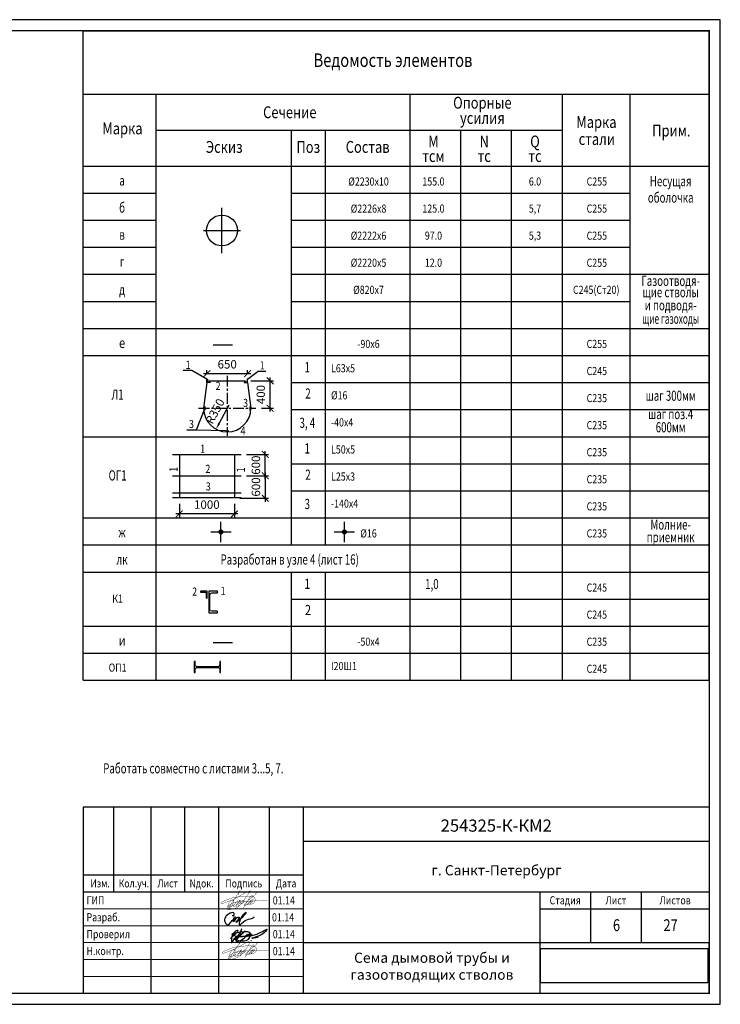
# Model space of a CAD drawing. Extents: x -314207 to 8988, y -203557 to -127868.
# Drawn here: x -144917 to -134567, y -181299 to -166749 of the extents above; entities that cross this region are included whole.
import ezdxf
from ezdxf.enums import TextEntityAlignment as Align

# ---------------------------------------------------------------- set-up
doc = ezdxf.new("R2010")
doc.units = 0
doc.header["$LTSCALE"] = 5
doc.header["$MEASUREMENT"] = 0
doc.linetypes.add('ОСЕВАЯ', pattern=[50.8, 31.75, -6.35, 6.35, -6.35])
doc.layers.get('0').update_dxf_attribs({"linetype": 'CONTINUOUS'})
doc.layers.get('Defpoints').update_dxf_attribs({"linetype": 'CONTINUOUS'})
for name, color, linetype, lineweight in [('_Формат', 7, 'CONTINUOUS', 30), ('S-DIMS', 74, 'CONTINUOUS', 25), ('SHBD-BOLD', 5, 'CONTINUOUS', 50), ('Железо', 2, 'CONTINUOUS', 30), ('подпись', 250, 'CONTINUOUS', 30), ('ТЕКСТ', 160, 'CONTINUOUS', 0)]:
    doc.layers.add(name, color=color, linetype=linetype, lineweight=lineweight)
for name, color, linetype in [('A-SHBD-FAT', 5, 'CONTINUOUS'), ('OGLAVLEN', 3, 'CONTINUOUS'), ('ОСИ', 251, 'ОСЕВАЯ'), ('РАЗМЕРЫ', 11, 'CONTINUOUS'), ('СВАРКА', 1, 'CONTINUOUS')]:
    doc.layers.add(name, color=color, linetype=linetype)
doc.styles.add('ROMANT08', font='romant.shx', dxfattribs={"width": 0.8})
doc.styles.add('SVLCH', font='monotxt.shx', dxfattribs={"width": 0.6})
doc.dimstyles.new('SVLCH_1X50', dxfattribs={"dimscale": 50, "dimtxt": 2.5, "dimasz": 2, "dimexe": 1, "dimexo": 1.625, "dimgap": 1.5, "dimtad": 1, "dimdec": 0, "dimdsep": 46, "dimtxsty": 'SVLCH', "dimblk1": 'ARCHTICK', "dimblk2": 'ARCHTICK', "dimsah": 1, "dimcen": 1, "dimdle": 1, "dimadec": 0, "dimazin": 0, "dimtfac": 1, "dimtdec": 0, "dimtofl": 0, "dimtmove": 0, "dimatfit": 3, "dimldrblk": 'ARCHTICK', "dimfxl": 1, "dimtvp": 1, "dimtolj": 1, "dimtzin": 0, "dimarcsym": 0})
doc.dimstyles.new('SVLCH_1X50$4', dxfattribs={"dimscale": 50, "dimtxt": 2.5, "dimasz": 2, "dimexe": 1, "dimexo": 1.625, "dimgap": 1.5, "dimtad": 1, "dimdec": 0, "dimdsep": 46, "dimtxsty": 'SVLCH', "dimcen": 1, "dimdle": 1, "dimadec": 0, "dimazin": 0, "dimtfac": 1, "dimtdec": 0, "dimtofl": 0, "dimtmove": 0, "dimatfit": 2, "dimfxl": 1, "dimtvp": 1, "dimtolj": 1, "dimtzin": 0, "dimarcsym": 0})
picture_1 = doc.add_image_def('image1.jpg', size_in_pixel=(431, 88))

# ---------------------------------------------------------------- blocks, each defined once
blk = doc.blocks.new('_ARCHTICK')
at = {"color": 0, "linetype": 'ByBlock', "const_width": 0.15}
blk.add_lwpolyline([(-0.5, -0.5), (0.5, 0.5)], dxfattribs=at)
blk = doc.blocks.new('*D263')
at = {"layer": 'Defpoints', "color": 0, "transparency": 16777216}
for p in [(-142558, -173821), (-141745, -173821), (-142558, -174052)]:
    blk.add_point(p, dxfattribs=at)
at = {"layer": 'РАЗМЕРЫ', "color": 0, "lineweight": -2, "transparency": 16777216}
for p, q in [((-142558, -173902), (-142558, -174102)), ((-141745, -173902), (-141745, -174102)), ((-141695, -174052), (-142608, -174052))]:
    blk.add_line(p, q, dxfattribs=at)
at = {"layer": 'РАЗМЕРЫ', "color": 0, "lineweight": -2, "transparency": 16777216, "xscale": 100, "yscale": 100, "zscale": 100, "rotation": 180}
blk.add_blockref('_ARCHTICK', (-142558, -174052), dxfattribs=at)
at = {"layer": 'РАЗМЕРЫ', "color": 0, "lineweight": -2, "transparency": 16777216, "xscale": 100, "yscale": 100, "zscale": 100}
blk.add_blockref('_ARCHTICK', (-141745, -174052), dxfattribs=at)
at = {"layer": 'РАЗМЕРЫ', "color": 0, "transparency": 16777216, "insert": (-142152, -173914), "char_height": 125, "attachment_point": 5, "style": 'SVLCH'}
blk.add_mtext('\\A1;1000', dxfattribs=at)
blk = doc.blocks.new('*D264')
at = {"layer": 'Defpoints', "color": 0, "transparency": 16777216}
for p in [(-141645, -173488), (-141745, -173821), (-141289, -173821)]:
    blk.add_point(p, dxfattribs=at)
at = {"layer": 'РАЗМЕРЫ', "color": 0, "lineweight": -2, "transparency": 16777216}
for p, q in [((-141564, -173488), (-141239, -173488)), ((-141289, -173438), (-141289, -173871)), ((-141664, -173821), (-141239, -173821))]:
    blk.add_line(p, q, dxfattribs=at)
at = {"layer": 'РАЗМЕРЫ', "color": 0, "lineweight": -2, "transparency": 16777216, "xscale": 100, "yscale": 100, "zscale": 100}
for p, rotation in [((-141289, -173488), 90), ((-141289, -173821), 270)]:
    blk.add_blockref('_ARCHTICK', p, dxfattribs=dict(at, rotation=rotation))
at = {"layer": 'РАЗМЕРЫ', "color": 0, "transparency": 16777216, "insert": (-141427, -173654), "char_height": 125, "attachment_point": 5, "rotation": 90, "style": 'SVLCH'}
blk.add_mtext('\\A1;600', dxfattribs=at)
blk = doc.blocks.new('*D265')
at = {"layer": 'Defpoints', "color": 0, "transparency": 16777216}
for p in [(-141645, -173174), (-141289, -173174), (-141645, -173488)]:
    blk.add_point(p, dxfattribs=at)
at = {"layer": 'РАЗМЕРЫ', "color": 0, "lineweight": -2, "transparency": 16777216}
for p, q in [((-141289, -173538), (-141289, -173124)), ((-141564, -173174), (-141239, -173174)), ((-141564, -173488), (-141239, -173488))]:
    blk.add_line(p, q, dxfattribs=at)
at = {"layer": 'РАЗМЕРЫ', "color": 0, "lineweight": -2, "transparency": 16777216, "xscale": 100, "yscale": 100, "zscale": 100}
for p, rotation in [((-141289, -173174), 90), ((-141289, -173488), 270)]:
    blk.add_blockref('_ARCHTICK', p, dxfattribs=dict(at, rotation=rotation))
at = {"layer": 'РАЗМЕРЫ', "color": 0, "transparency": 16777216, "insert": (-141427, -173331), "char_height": 125, "attachment_point": 5, "rotation": 90, "style": 'SVLCH'}
blk.add_mtext('\\A1;600', dxfattribs=at)
blk = doc.blocks.new('*D266')
at = {"layer": 'Defpoints', "color": 0, "transparency": 16777216}
for p in [(-141851, -172490), (-142016, -172799)]:
    blk.add_point(p, dxfattribs=at)
at = {"layer": 'РАЗМЕРЫ', "color": 0, "lineweight": -2, "transparency": 16777216}
blk.add_line((-141827, -172446), (-141969, -172711), dxfattribs=at)
at = {"layer": 'РАЗМЕРЫ', "color": 0, "transparency": 16777216}
blk.add_solid([(-141983, -172703), (-141954, -172719), (-142016, -172799)], dxfattribs=at)
at = {"layer": 'РАЗМЕРЫ', "color": 0, "transparency": 16777216, "insert": (-142031, -172535), "char_height": 125, "attachment_point": 5, "rotation": 61.7849, "style": 'SVLCH'}
blk.add_mtext('\\A1;R350', dxfattribs=at)
blk = doc.blocks.new('*D267')
at = {"layer": 'Defpoints', "color": 0, "transparency": 16777216}
for p in [(-141582, -172085), (-141217, -172085), (-141428, -172490)]:
    blk.add_point(p, dxfattribs=at)
at = {"layer": 'РАЗМЕРЫ', "color": 0, "lineweight": -2, "transparency": 16777216}
for p, q in [((-141501, -172085), (-141167, -172085)), ((-141217, -172540), (-141217, -172035)), ((-141346, -172490), (-141167, -172490))]:
    blk.add_line(p, q, dxfattribs=at)
at = {"layer": 'РАЗМЕРЫ', "color": 0, "lineweight": -2, "transparency": 16777216, "xscale": 100, "yscale": 100, "zscale": 100}
for p, rotation in [((-141217, -172085), 90), ((-141217, -172490), 270)]:
    blk.add_blockref('_ARCHTICK', p, dxfattribs=dict(at, rotation=rotation))
at = {"layer": 'РАЗМЕРЫ', "color": 0, "transparency": 16777216, "insert": (-141354, -172288), "char_height": 125, "attachment_point": 5, "rotation": 90, "style": 'SVLCH'}
blk.add_mtext('\\A1;400', dxfattribs=at)
blk = doc.blocks.new('*D268')
at = {"layer": 'Defpoints', "color": 0, "transparency": 16777216}
for p in [(-141551, -171978), (-142151, -172060), (-141551, -172060)]:
    blk.add_point(p, dxfattribs=at)
at = {"layer": 'РАЗМЕРЫ', "color": 0, "lineweight": -2, "transparency": 16777216}
for p, q in [((-142201, -171978), (-141501, -171978)), ((-142151, -171979), (-142151, -171928)), ((-141551, -171979), (-141551, -171928))]:
    blk.add_line(p, q, dxfattribs=at)
at = {"layer": 'РАЗМЕРЫ', "color": 0, "lineweight": -2, "transparency": 16777216, "xscale": 100, "yscale": 100, "zscale": 100, "rotation": 180}
blk.add_blockref('_ARCHTICK', (-142151, -171978), dxfattribs=at)
at = {"layer": 'РАЗМЕРЫ', "color": 0, "lineweight": -2, "transparency": 16777216, "xscale": 100, "yscale": 100, "zscale": 100}
blk.add_blockref('_ARCHTICK', (-141551, -171978), dxfattribs=at)
at = {"layer": 'РАЗМЕРЫ', "color": 0, "transparency": 16777216, "insert": (-141851, -171841), "char_height": 125, "attachment_point": 5, "style": 'SVLCH'}
blk.add_mtext('\\A1;650', dxfattribs=at)
blk = doc.blocks.new('A$C3693036C')
at = {"layer": 'подпись'}
blk.add_lwpolyline([(-187, -333, 12.1, 12.1, 0), (-96, -238, 24.2, 24.2, 0), (-3, -123, 24.2, 24.2, 0), (364, 390, 24.2, 24.2, 0), (614, 744, 24.2, 24.2, 0), (341, 665, 24.2, 24.2, 0), (-196, 355, 24.2, 24.2, 0), (-560, 151, 24.2, 24.2, 0), (-1149, -94, 24.2, 24.2, 0), (-1499, -210, 24.2, 24.2, -0.850876), (-1543, -125, 24.2, 24.2, 0), (-1348, -10, 24.2, 24.2, 0), (-891, 178, 24.2, 24.2, 0), (-541, 269, 24.2, 24.2, 0), (-218, 306, 24.2, 24.2, 0), (342, 360, 24.2, 24.2, 0), (676, 332, 24.2, 24.2, 0), (863, 294, 24.2, 24.2, -0.598336), (751, -207, 24.2, 24.2, -0.18121), (585, -230, 24.2, 24.2, -0.310101), (759, 108, 24.2, 24.2, -0.835962), (816, 63, 24.2, 24.2, 0), (747, -47, 24.2, 24.2, 0), (641, -172, 24.2, 24.2, 0), (477, -283, 24.2, 24.2, -0.209273), (393, -299, 24.2, 24.2, -0.275426), (417, -219, 24.2, 24.2, 0.750343)], format="xyseb", dxfattribs=at)
at = {"layer": 'подпись', "const_width": 24.2}
for points in [[(-302, 453), (-179, 736), (-1018, -552), (-1024, -630), (-866, -475, 0.148654), (-607, -27, 0.447644), (-781, 53, 0.170092), (-1051, -356, 0.540692), (-899, -455, 0.038612), (-613, -301, -0.016481), (-294, 54, 0.055274), (-641, -361, 0.539874), (-596, -430, 0.175272), (-479, -349, 5.873557)], [(-479, -349), (-328, -221), (-224, -85), (-123, 58), (-146, 68, 0.073225), (-443, -332, 0.452041), (-422, -407), (-299, -370)], [(-100, -84, 0.091408), (-140, -186, 0.520455), (-96, -238, 0.154888), (162, -35, 0.723395), (68, 40, 0.116455), (-57, -55, -4.332815)], [(417, -219), (499, -89), (617, 19), (663, 31), (688, 11), (594, -98), (359, -277), (230, -330), (196, -349, -0.79516), (149, -298), (225, -191), (364, -44), (587, 154), (893, 402), (1033, 560), (1074, 660)], [(-165, -356, -0.704328), (-243, -257, -0.146795), (-57, -55, 0.584891)]]:
    blk.add_lwpolyline(points, format="xyb", dxfattribs=at)
for points in [[(-187, -333), (-318, -439), (-488, -538), (-689, -606), (-974, -648), (-1100, -619), (-1127, -554), (-1089, -451), (-955, -321), (-859, -248), (-717, -175), (-516, -107), (-371, -76), (-121, -54), (246, -26), (504, -22), (1873, 43)], [(108, -498), (250, -263), (489, 129), (631, 336), (711, 420), (746, 420), (765, 371), (785, 263)]]:
    blk.add_lwpolyline(points, dxfattribs=at)

msp = doc.modelspace()

# ---------------------------------------------------------------- linework, layer by layer
at = {"lineweight": 30, "ltscale": 50}
for points in [[(-141776.04, -179983.72), (-141754.58, -179983.72), (-141748.33, -179955.08), (-141807.77, -179953.94), (-141883.22, -180085.32), (-141845.5, -180125.3), (-141787.2, -180073.89), (-141754.05, -180025.91), (-141744.9, -180007.63), (-141725.47, -180013.34), (-141756.33, -180078.46), (-141706.03, -180014.49), (-141674.02, -180012.2), (-141718.61, -180081.89), (-141622.58, -180004.2), (-141570, -179939.09), (-141615.72, -179975.64), (-141667.16, -180126.44), (-141587.14, -180061.33), (-141489.97, -180028.19), (-141449.96, -180006.49)], [(-141804.23, -180326.65), (-141746.72, -180272.7), (-141692.73, -180207.01), (-141726.76, -180216.4), (-141780.75, -180385.3), (-141743.2, -180324.31), (-141666.9, -180253.93), (-141636.39, -180184.73), (-141688.03, -180285.6), (-141739.67, -180346.59), (-141585.92, -180214.05), (-141720.9, -180368.88), (-141581.22, -180299.68), (-141556.58, -180269.18), (-141496.72, -180263.32), (-141698.59, -180310.23), (-141729.11, -180319.62), (-141570.66, -180354.81), (-141507.28, -180255.11), (-141673.95, -180237.51), (-141773.71, -180258.62), (-141412.21, -180259.8), (-141263.15, -180194.11), (-141323.01, -180255.11), (-141489.68, -180323.14), (-141392.26, -180307.89)]]:
    msp.add_spline(points, degree=3, dxfattribs=at)
at = {"layer": 'A-SHBD-FAT', "const_width": 20}
msp.add_lwpolyline([(-134729.07, -181136.02), (-134729.07, -166911.02), (-154416.57, -166911.02), (-154416.57, -181136.02)], close=True, dxfattribs=at)
msp.add_lwpolyline([(-134729.07, -181136.02), (-140729.07, -181136.02)], dxfattribs=at)
msp.add_lwpolyline([(-134729.07, -181136.02), (-140729.07, -181136.02)], dxfattribs=at)
at = {"layer": 'Defpoints'}
msp.add_lwpolyline([(-155266.57, -181298.52), (-134566.57, -181298.52), (-134566.57, -166748.52), (-155266.57, -166748.52)], close=True, dxfattribs=at)
at = {"layer": 'S-DIMS', "lineweight": 9}
for p, q in [((-143979.07, -179886.73), (-140730.93, -179886.73)), ((-143979.07, -180136.59), (-140730.93, -180136.59)), ((-143979.07, -180386.45), (-140730.93, -180386.45)), ((-143979.07, -180636.3), (-140730.93, -180636.3)), ((-143979.07, -180886.16), (-140730.93, -180886.16))]:
    msp.add_line(p, q, dxfattribs=at)
at = {"layer": 'SHBD-BOLD', "lineweight": 30, "ltscale": 15}
for p, q in [((-143532.6, -178387.59), (-143532.6, -179636.88)), ((-142979.65, -178387.59), (-142979.65, -181136.02)), ((-142479.93, -178387.59), (-142479.93, -179636.88)), ((-141980.22, -178387.59), (-141980.22, -181136.02)), ((-141230.65, -178387.59), (-141230.65, -181136.02)), ((-140730.93, -178387.59), (-140730.93, -181136.02)), ((-140730.93, -178887.3), (-134734.36, -178887.3)), ((-143979.07, -179387.02), (-140730.93, -179387.02)), ((-143979.07, -179636.88), (-140730.93, -179636.88)), ((-140730.93, -179636.88), (-134734.36, -179636.88)), ((-137232.93, -179636.88), (-137232.93, -181136.02)), ((-136483.36, -179636.88), (-136483.36, -180386.45)), ((-135733.79, -179636.88), (-135733.79, -180386.45)), ((-137232.93, -179886.73), (-134734.36, -179886.73)), ((-140730.93, -180386.45), (-134734.36, -180386.45))]:
    msp.add_line(p, q, dxfattribs=at)
msp.add_lwpolyline([(-134734.36, -178387.59), (-143979.07, -178387.59), (-143979.07, -181136.02)], dxfattribs=at)
at = {"layer": 'Железо'}
for p, q in [((-141772.29, -171558.41), (-142059.57, -171558.41)), ((-142150.6, -172110.33), (-142200.52, -172490.36)), ((-142122.41, -172084.89), (-141582.45, -172084.89)), ((-141550.59, -172110.33), (-141500.52, -172490.36)), ((-142180.25, -172463.32), (-142180.25, -172517.39)), ((-141516.17, -172463.89), (-141516.17, -172516.82)), ((-141872.37, -172823.6), (-141828.66, -172823.6)), ((-142658.14, -173174.1), (-141645.14, -173174.1)), ((-142558.14, -173174.1), (-142558.14, -173820.79)), ((-141745.14, -173174.1), (-141745.14, -173820.79)), ((-142658.14, -173488.07), (-141645.14, -173488.07)), ((-142658.14, -173741.41), (-141645.14, -173741.41)), ((-142658.14, -173811.41), (-141645.14, -173811.41)), ((-141772.29, -175958.41), (-142059.57, -175958.41))]:
    msp.add_line(p, q, dxfattribs=at)
for points in [[(-142150.6, -172110.33), (-142150.6, -172060.33), (-142145.8, -172060.33, -0.41421356), (-142143.1, -172063.03), (-142143.1, -172094.58, 0.41421356), (-142134.85, -172102.83), (-142103.3, -172102.83, -0.41421356), (-142100.6, -172105.53), (-142100.6, -172110.33)], [(-141550.59, -172110.33), (-141550.59, -172060.33), (-141555.39, -172060.33, 0.41421356), (-141558.09, -172063.03), (-141558.09, -172094.58, -0.41421356), (-141566.34, -172102.83), (-141597.89, -172102.83, 0.41421356), (-141600.59, -172105.53), (-141600.59, -172110.33)], [(-142145.24, -175194.83), (-142245.24, -175194.83), (-142245.24, -175204.43, 0.41421356), (-142239.84, -175209.83), (-142176.74, -175209.83, -0.41421356), (-142160.24, -175226.33), (-142160.24, -175289.43, 0.41421356), (-142154.84, -175294.83), (-142145.24, -175294.83)], [(-142120.3, -175514.83), (-141992.3, -175514.83), (-141992.3, -175500.13, 0.41421356), (-142002.8, -175489.63), (-142079.8, -175489.63, -0.41421356), (-142105.3, -175464.13), (-142105.3, -175245.53, -0.41421356), (-142079.8, -175220.03), (-142002.8, -175220.03, 0.41421356), (-141992.3, -175209.53), (-141992.3, -175194.83), (-142120.3, -175194.83)], [(-142339.96, -176396.95), (-142325.86, -176396.95, 0.41421356), (-142325.71, -176396.8), (-142325.71, -176351.2, -0.41421356), (-142294.21, -176319.7), (-141993.71, -176319.7, -0.41421356), (-141962.21, -176351.2), (-141962.21, -176396.8, 0.41421356), (-141962.06, -176396.95), (-141947.96, -176396.95), (-141947.96, -176231.95), (-141962.06, -176231.95, 0.41421356), (-141962.21, -176232.1), (-141962.21, -176277.7, -0.41421356), (-141993.71, -176309.2), (-142294.21, -176309.2, -0.41421356), (-142325.71, -176277.7), (-142325.71, -176232.1, 0.41421356), (-142325.86, -176231.95), (-142339.96, -176231.95)]]:
    msp.add_lwpolyline(points, format="xyb", close=True, dxfattribs=at)
msp.add_circle((-141928.68, -169863.51), 228.25, dxfattribs=at)
msp.add_arc((-141850.52, -172490.36), 350, 180, 0, dxfattribs=at)
at = {"layer": 'ОСИ'}
for p, q in [((-141850.52, -172010.05), (-141850.52, -172899.73)), ((-142273.36, -172490.36), (-141427.67, -172490.36))]:
    msp.add_line(p, q, dxfattribs=at)
at = {"layer": 'РАЗМЕРЫ'}
for p, q in [((-143979.07, -166911.02), (-134729.07, -166911.02)), ((-143979.07, -176511.02), (-143979.07, -166911.02)), ((-134729.07, -176511.02), (-134729.07, -166911.02)), ((-143979.07, -167847.77), (-134729.07, -167847.77)), ((-142904.07, -167847.77), (-142904.07, -176511.02)), ((-139154.07, -167847.77), (-139154.07, -176511.02)), ((-136904.07, -167847.77), (-136904.07, -176511.02)), ((-135904.07, -167847.77), (-135904.07, -176511.02)), ((-142904.07, -168379.39), (-136904.07, -168379.39)), ((-140904.07, -168379.39), (-140904.07, -174511.02)), ((-140404.07, -168379.39), (-140404.07, -174511.02)), ((-138404.07, -168379.39), (-138404.07, -176511.02)), ((-137654.07, -168379.39), (-137654.07, -176511.02)), ((-143979.07, -168911.02), (-134729.07, -168911.02)), ((-143979.07, -169311.02), (-142904.07, -169311.02)), ((-140904.07, -169311.02), (-135904.07, -169311.02)), ((-141928.68, -170199.64), (-141928.68, -169527.39)), ((-143979.07, -169711.02), (-142904.07, -169711.02)), ((-140904.07, -169711.02), (-135904.07, -169711.02)), ((-142200.93, -169863.51), (-141656.43, -169863.51)), ((-143979.07, -170111.02), (-142904.07, -170111.02)), ((-140904.07, -170111.02), (-135904.07, -170111.02)), ((-143979.07, -170511.02), (-142904.07, -170511.02)), ((-143979.07, -170511.02), (-142904.07, -170511.02)), ((-140904.07, -170511.02), (-135904.07, -170511.02)), ((-140904.07, -170511.02), (-134729.07, -170511.02)), ((-143979.07, -170911.02), (-142904.07, -170911.02)), ((-140904.07, -170911.02), (-135904.07, -170911.02)), ((-143979.07, -171311.02), (-134729.07, -171311.02)), ((-143979.07, -171711.02), (-134729.07, -171711.02)), ((-143979.07, -171711.02), (-137029.07, -171711.02)), ((-143979.07, -171711.02), (-134729.07, -171711.02)), ((-143979.07, -171711.02), (-134729.07, -171711.02)), ((-140904.07, -172111.02), (-134729.07, -172111.02)), ((-140904.07, -172111.02), (-134729.07, -172111.02)), ((-140904.07, -172511.02), (-134729.07, -172511.02)), ((-143979.07, -172911.02), (-134729.07, -172911.02)), ((-140904.07, -173311.02), (-134729.07, -173311.02)), ((-140904.07, -173711.02), (-134729.07, -173711.02)), ((-143979.07, -174111.02), (-134729.07, -174111.02)), ((-141944, -174468.02), (-141944, -174168.02)), ((-140119.56, -174468.02), (-140119.56, -174168.02)), ((-142094, -174318.02), (-141794, -174318.02)), ((-140269.56, -174318.02), (-139969.56, -174318.02)), ((-143979.07, -174511.02), (-134729.07, -174511.02)), ((-143979.07, -174911.02), (-134729.07, -174911.02)), ((-140904.07, -174911.02), (-140904.07, -176511.02)), ((-140404.07, -174911.02), (-140404.07, -176511.02)), ((-140904.07, -175311.02), (-134729.07, -175311.02)), ((-143979.07, -175711.02), (-134729.07, -175711.02)), ((-143979.07, -176111.02), (-134729.07, -176111.02)), ((-143979.07, -176511.02), (-134729.07, -176511.02))]:
    msp.add_line(p, q, dxfattribs=at)
for points in [[(-142150.6, -172060.33), (-142373.75, -171934.67), (-142502.75, -171934.67)], [(-141550.59, -172060.33), (-141391.77, -171939.94), (-141282.48, -171939.94)], [(-142180.25, -172490.36), (-142309.84, -172812.39), (-142448.97, -172812.39)], [(-141872.37, -172823.6), (-142309.84, -172812.39)]]:
    msp.add_lwpolyline(points, dxfattribs=at)
at = {"layer": 'СВАРКА', "ltscale": 0.1}
msp.add_line((-134729.07, -181136.02), (-134729.07, -180386.02), dxfattribs=at)
at = {"layer": 'СВАРКА', "const_width": 37.5}
for points in [[(-141962.75, -174318.02, 1), (-141925.25, -174318.02, 1)], [(-140138.31, -174318.02, 1), (-140100.81, -174318.02, 1)]]:
    msp.add_lwpolyline(points, format="xyb", close=True, dxfattribs=at)

# ---------------------------------------------------------------- block references
at = {"layer": 'подпись', "xscale": 0.1998856990339279, "yscale": 0.1998856990339279, "zscale": 0.1998856990339279}
for p in [(-141630.83, -179770.71), (-141611.23, -180504.26)]:
    msp.add_blockref('A$C3693036C', p, dxfattribs=at)

# ---------------------------------------------------------------- texts
at = {"lineweight": 20, "ltscale": 25, "style": 'ROMANT08', "width": 0.8}
for s, p in [('6', (-136099.69, -180129.22)), ('27', (-135301.14, -180129.22))]:
    msp.add_text(s, height=175, dxfattribs=at).set_placement(p, align=Align.MIDDLE_CENTER)
at = {"lineweight": 20, "style": 'ROMANT08'}
for s, insert, char_height, width, attachment_point in [('\\A1;254325-К-КМ2', (-138697.46, -178657.54), 180, 5500, 4), ('Сема дымовой трубы и газоотводящих стволов ', (-138825.92, -180754.96), 150, 3500, 5)]:
    msp.add_mtext(s, dxfattribs=dict(at, insert=insert, char_height=char_height, width=width, attachment_point=attachment_point))
at = {"layer": '_Формат', "color": 7, "lineweight": 20, "insert": (-137872.89, -178992.58), "char_height": 150, "width": 5993.4846, "attachment_point": 2, "style": 'ROMANT08'}
msp.add_mtext('\\Pг. Санкт-Петербург', dxfattribs=at)
at = {"layer": 'OGLAVLEN', "style": 'ROMANT08'}
for s, height, width, p in [('Ведомость элементов', 200, 0.8, (-139401.66, -167446.91)), ('Опорные', 175, 0.8, (-138081.61, -168062.98)), ('Сечение', 175, 0.8, (-140926.45, -168203.85)), ('усилия', 175, 0.8, (-138081.61, -168288.45)), ('Марка', 175, 0.8, (-136396.88, -168348.21)), ('Марка', 175, 0.8, (-143398.81, -168442.62)), ('Прим.', 175, 0.8, (-135290.4, -168474.47)), ('М', 175, 0.8, (-138804.19, -168635.43)), ('N', 175, 0.8, (-138054.19, -168635.43)), ('Q', 175, 0.8, (-137304.19, -168635.43)), ('стали', 175, 0.8, (-136390.62, -168599.46)), ('Эскиз', 175, 0.8, (-141894.82, -168716.36)), ('Поз', 175, 0.8, (-140653.17, -168716.36)), ('Состав', 175, 0.8, (-139775.92, -168716.36)), ('тсм', 175, 0.8, (-138804.19, -168851.22)), ('тс', 175, 0.8, (-138054.19, -168851.22)), ('тс', 175, 0.8, (-137304.19, -168851.22)), ('Несущая', 150, 0.7, (-135299.85, -169209.95)), ('a', 150, 0.7, (-143404.07, -169200.18)), ('%%C2230x10', 120, 0.8, (-139763.52, -169200.18)), ('155.0', 120, 0.8, (-138804.19, -169199.61)), ('6.0', 120, 0.8, (-137304.19, -169199.61)), ('C255', 120, 0.8, (-136390.61, -169200.18)), ('оболочка', 150, 0.7, (-135299.85, -169452.2)), ('б', 150, 0.7, (-143404.07, -169600.18)), ('%%C2226x8', 120, 0.8, (-139763.52, -169600.18)), ('125.0', 120, 0.8, (-138804.19, -169599.61)), ('5,7', 120, 0.8, (-137304.19, -169599.61)), ('C255', 120, 0.8, (-136390.61, -169600.18)), ('в', 150, 0.7, (-143404.07, -170000.18)), ('%%C2222x6', 120, 0.8, (-139763.52, -170000.18)), ('97.0', 120, 0.8, (-138804.19, -169999.61)), ('5,3', 120, 0.8, (-137304.19, -169999.61)), ('C255', 120, 0.8, (-136390.61, -170000.18)), ('г', 150, 0.7, (-143404.07, -170400.18)), ('%%C2220x5', 120, 0.8, (-139763.52, -170400.18)), ('12.0', 120, 0.8, (-138804.19, -170399.61)), ('C255', 120, 0.8, (-136390.61, -170400.18)), ('C245(Cт20)', 120, 0.8, (-136399.48, -170800.18)), ('Газоотводя-', 150, 0.7, (-135299.85, -170682.06)), ('д', 150, 0.7, (-143404.07, -170813.57)), ('%%C820x7', 120, 0.8, (-139763.52, -170800.18)), ('щие стволы', 150, 0.7, (-135299.85, -170849.42)), ('и подводя-', 150, 0.7, (-135299.85, -171042.45)), ('щие газоходы', 150, 0.6, (-135299.85, -171242.36)), ('е', 150, 0.8, (-143404.07, -171600.18)), ('-90x6', 120, 0.8, (-139763.52, -171600.18)), ('C255', 120, 0.8, (-136390.61, -171600.18)), ('1', 120, 0.8, (-142427.77, -171908.51)), ('1', 120, 0.8, (-141333.59, -171915.72)), ('1', 150, 0.7, (-140667.88, -171959.12)), ('C245', 120, 0.8, (-136390.61, -172000.18)), ('2', 120, 0.8, (-141985.26, -172219.82)), ('Л1', 150, 0.7, (-143470.45, -172363.85)), ('2', 150, 0.7, (-140657.38, -172346.82)), ('шаг 300мм', 150, 0.7, (-135299.85, -172380.51)), ('3', 120, 0.8, (-141580.16, -172471.7)), ('C235', 120, 0.8, (-136390.61, -172400.18)), ('шаг поз.4', 150, 0.7, (-135299.85, -172651.23)), ('3', 120, 0.8, (-142379.16, -172783.2)), ('3, 4', 150, 0.7, (-140667.88, -172780.24)), ('C235', 120, 0.8, (-136390.61, -172800.18)), ('600мм', 150, 0.7, (-135299.85, -172846.46)), ('4', 120, 0.8, (-141617.07, -172882.11)), ('1', 120, 0.8, (-142214.52, -173147.13)), ('1', 150, 0.7, (-140667.88, -173159.12)), ('C235', 120, 0.8, (-136390.61, -173200.18)), ('ОГ1', 150, 0.7, (-143470.45, -173558.39)), ('2', 120, 0.8, (-142136.53, -173445.88)), ('2', 150, 0.7, (-140657.38, -173546.82)), ('C235', 120, 0.8, (-136390.61, -173600.18)), ('3', 120, 0.8, (-142130.03, -173705.66)), ('3', 150, 0.7, (-140667.88, -173980.24)), ('C235', 120, 0.8, (-136390.61, -174000.18)), ('Молние-', 150, 0.7, (-135299.85, -174284.41)), ('ж', 150, 0.7, (-143404.07, -174400.18)), ('%%c16', 120, 0.8, (-139763.52, -174400.18)), ('C235', 120, 0.8, (-136390.61, -174400.18)), ('приемник', 150, 0.7, (-135299.85, -174469.82)), ('лк', 150, 0.7, (-143404.07, -174800.18)), ('Разработан в узле 4 (лист 16)', 150, 0.7, (-140927.68, -174800.18)), ('1', 150, 0.8, (-140667.88, -175159.12)), ('2', 120, 0.8, (-142332.9, -175259.27)), ('1', 120, 0.8, (-141911.72, -175250.61)), ('C245', 120, 0.8, (-136390.61, -175200.18)), ('К1', 120, 0.8, (-143470.45, -175362.93)), ('2', 150, 0.8, (-140657.38, -175546.82)), ('C245', 120, 0.8, (-136390.61, -175600.18)), ('и', 150, 0.8, (-143404.07, -176000.18)), ('-50x4', 120, 0.8, (-139763.52, -176000.18)), ('C235', 120, 0.8, (-136390.61, -176000.18)), ('ОП1', 120, 0.8, (-143470.45, -176382.96)), ('C245', 120, 0.8, (-136390.61, -176400.18))]:
    msp.add_text(s, height=height, dxfattribs=dict(at, width=width)).set_placement(p, align=Align.CENTER)
for s, height, width, p in [('L63x5', 120, 0.8, (-140317.19, -171959.53)), ('%%c16', 120, 0.8, (-140317.19, -172359.53)), ('-40x4', 120, 0.8, (-140317.19, -172759.53)), ('L50x5', 120, 0.8, (-140317.19, -173159.53)), ('L25х3', 120, 0.8, (-140317.19, -173559.53)), ('-140x4', 120, 0.8, (-140317.19, -173959.53)), ('1,0', 150, 0.7, (-138926.5, -175163.34)), ('I20Ш1', 120, 0.8, (-140317.19, -176359.53)), ('Работать совместно с листами 3...5, 7.', 150, 0.7, (-143682.76, -177886.45))]:
    msp.add_text(s, height=height, dxfattribs=dict(at, width=width)).set_placement(p)
at = {"layer": 'OGLAVLEN', "style": 'ROMANT08', "width": 0.8}
for p in [(-142585, -173393.92), (-141589.16, -173400.42)]:
    msp.add_text('1', height=120, rotation=90, dxfattribs=at).set_placement(p, align=Align.CENTER)
at = {"layer": 'ТЕКСТ', "ltscale": 15, "style": 'ROMANT08', "width": 0.8}
for s, height, p in [('Изм.', 118, (-143729.22, -179511.95)), ('Кол.уч.', 118, (-143229.5, -179511.95)), ('Лист', 118, (-142729.79, -179511.95)), ('Nдок.', 118, (-142230.07, -179511.95)), ('Подпись', 118, (-141605.43, -179511.95)), ('Дата', 118, (-140980.79, -179511.95)), ('Стадия', 119.931, (-136858.15, -179761.8)), ('Лист', 119.931, (-136108.57, -179761.8)), ('Листов', 119.931, (-135234.07, -179761.8))]:
    msp.add_text(s, height=height, dxfattribs=at).set_placement(p, align=Align.MIDDLE_CENTER)
for s, p in [('ГИП', (-143929.1, -179761.8)), ('01.14', (-141177.76, -179763.09)), ('Разраб.', (-143929.1, -180011.66)), ('01.14', (-141189.36, -180012.95)), ('Проверил', (-143929.1, -180261.52)), ('01.14', (-141177.76, -180262.8)), ('Н.контр.', (-143929.1, -180511.38)), ('01.14', (-141177.76, -180512.66))]:
    msp.add_text(s, height=119.931, dxfattribs=at).set_placement(p, align=Align.MIDDLE_LEFT)

# ---------------------------------------------------------------- dimensions: what is measured, and where the dimension line sits
at = {"layer": 'РАЗМЕРЫ'}
for base, p1, p2, text, picture, middle in [((-141550.59, -171978.28), (-142150.6, -172060.33), (-141550.59, -172060.33), '650', '*D268', (-141850.59, -171840.78)), ((-142558.14, -174051.52), (-141745.14, -173820.79), (-142558.14, -173820.79), '1000', '*D263', (-142151.64, -173914.02))]:
    dim = msp.add_linear_dim(base=base, p1=p1, p2=p2, text=text, dimstyle='SVLCH_1X50', dxfattribs=at)
    dim.commit()
    dim.dimension.update_dxf_attribs({"geometry": picture, "text_midpoint": middle})
dim = msp.add_linear_dim(base=(-141216.64, -172084.89), p1=(-141427.67, -172490.36), p2=(-141582.45, -172084.89), angle=90, text='400', dimstyle='SVLCH_1X50', dxfattribs=at)
dim.commit()
dim.dimension.update_dxf_attribs({"geometry": '*D267', "text_midpoint": (-141354.14, -172287.62)})
dim = msp.add_radius_dim(center=(-141850.52, -172490.36), mpoint=(-142015.99, -172798.77), dimstyle='SVLCH_1X50$4', dxfattribs=at)
dim.commit()
dim.dimension.update_dxf_attribs({"geometry": '*D266', "text_midpoint": (-141909.61, -172600.5), "dimtype": 164})
for base, p2, picture, middle in [((-141289.27, -173174.1), (-141645.14, -173174.1), '*D265', (-141289.27, -173331.09)), ((-141289.27, -173820.79), (-141745.14, -173820.79), '*D264', (-141289.27, -173654.43))]:
    dim = msp.add_linear_dim(base=base, p1=(-141645.14, -173488.07), p2=p2, angle=90, text='600', dimstyle='SVLCH_1X50', dxfattribs=at)
    dim.commit()
    dim.dimension.update_dxf_attribs({"geometry": picture, "text_midpoint": middle, "dimtype": 160})

# ---------------------------------------------------------------- referenced raster images: frames only (the image files are external)
at = {"ltscale": 50}
image = msp.add_image(picture_1, insert=(-137225.17, -180979.99), size_in_units=(2476.4, 505.62), dxfattribs=at)
image.dxf.flags = 7

doc.saveas('drawing.dxf')
